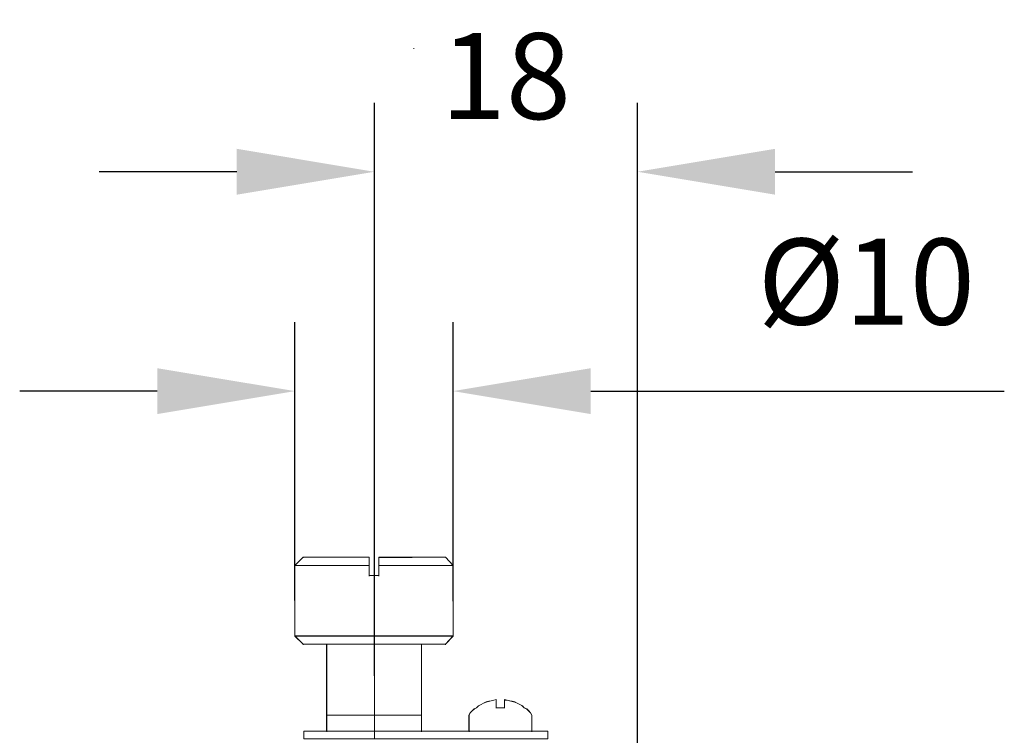
# Model space of a CAD drawing. Units: millimetres. Extents: x -67713 to 12318, y -7560 to 40105.
# Drawn here: x 12096 to 12124, y -7459 to -7438 of the extents above; entities that cross this region are included whole.
import ezdxf

# ---------------------------------------------------------------- set-up
doc = ezdxf.new("R2010")
doc.units = ezdxf.units.MM
doc.header["$LTSCALE"] = 10
doc.header["$PDMODE"] = 34
doc.layers.add('6文字层', color=3, linetype='Continuous')
doc.styles.add('TH-GBD2M', font='calibri.ttf', dxfattribs={"width": 0.8, "height": 2.5})
doc.dimstyles.new('TH-GBD2M', dxfattribs={"dimtxt": 2.5, "dimasz": 4, "dimexe": 2, "dimexo": 0, "dimgap": 1.5, "dimtad": 1, "dimdec": 4, "dimlfac": 0.1, "dimzin": 9, "dimdsep": 46, "dimtxsty": 'TH-GBD2M', "dimcen": 0, "dimclrt": 3, "dimadec": 0, "dimazin": 3, "dimtfac": 1, "dimtdec": 4, "dimtofl": 0, "dimtmove": 0, "dimatfit": 3, "dimfxl": 1, "dimtolj": 1, "dimtzin": 0, "dimarcsym": 0})

# ---------------------------------------------------------------- blocks, each defined once
blk = doc.blocks.new('*D2272')
at = {"layer": '6文字层', "color": 0, "lineweight": -2, "transparency": 16777216}
for p, q in [((12103.767, -7454.616), (12103.767, -7446.524)), ((12108.363, -7454.628), (12108.363, -7446.524)), ((12099.767, -7448.524), (12095.767, -7448.524)), ((12112.363, -7448.524), (12124.386, -7448.524))]:
    blk.add_line(p, q, dxfattribs=at)
at = {"layer": '6文字层', "color": 0, "transparency": 16777216}
for points in [[(12099.767, -7447.858), (12099.767, -7449.191), (12103.767, -7448.524)], [(12112.363, -7447.858), (12112.363, -7449.191), (12108.363, -7448.524)]]:
    blk.add_solid(points, dxfattribs=at)
at = {"layer": 'Defpoints', "color": 0, "transparency": 16777216}
for p in [(12108.363, -7448.524), (12103.767, -7454.616), (12108.363, -7454.628)]:
    blk.add_point(p, dxfattribs=at)
at = {"layer": '6文字层', "color": 3, "transparency": 16777216, "insert": (12120.374, -7445.34), "char_height": 2.5, "attachment_point": 5, "style": 'TH-GBD2M'}
blk.add_mtext('\\A1;%%C10', dxfattribs=at)
blk = doc.blocks.new('*D2273')
at = {"layer": '6文字层', "color": 0, "lineweight": -2, "transparency": 16777216}
for p, q in [((12106.075, -7456.805), (12106.075, -7440.146)), ((12113.721, -7459.095), (12113.721, -7440.146)), ((12102.075, -7442.146), (12098.075, -7442.146)), ((12117.721, -7442.146), (12121.721, -7442.146))]:
    blk.add_line(p, q, dxfattribs=at)
at = {"layer": '6文字层', "color": 0, "transparency": 16777216}
for points in [[(12102.075, -7441.479), (12102.075, -7442.813), (12106.075, -7442.146)], [(12117.721, -7441.479), (12117.721, -7442.813), (12113.721, -7442.146)]]:
    blk.add_solid(points, dxfattribs=at)
at = {"layer": 'Defpoints', "color": 0, "transparency": 16777216}
for p in [(12106.075, -7442.146), (12106.075, -7456.805), (12113.721, -7459.095)]:
    blk.add_point(p, dxfattribs=at)
at = {"layer": '6文字层', "color": 3, "transparency": 16777216, "insert": (12109.898, -7439.365), "char_height": 2.5, "attachment_point": 5, "style": 'TH-GBD2M'}
blk.add_mtext('\\A1;18', dxfattribs=at)

msp = doc.modelspace()

# ---------------------------------------------------------------- linework, layer by layer
at = {"color": 7, "lineweight": 0}
for points in [[(12107.22015, -7438.5574), (12107.22015, -7438.57582)], [(12106.07503, -7452.79764), (12106.07503, -7454.62575)], [(12106.07503, -7452.79764), (12106.07503, -7452.81586)], [(12103.76323, -7453.59149), (12104.00473, -7453.35515)], [(12103.76688, -7453.59158), (12104.00695, -7453.35151)], [(12105.92483, -7453.35515), (12104.00473, -7453.35515)], [(12105.92749, -7453.35151), (12104.00695, -7453.35151)], [(12104.00695, -7453.35151), (12104.00695, -7453.37008)], [(12104.00695, -7453.35151), (12104.00695, -7453.37008)], [(12105.92483, -7453.35515), (12105.92483, -7453.59149), (12105.92483, -7453.88716)], [(12105.92749, -7453.35151), (12105.92749, -7453.88716)], [(12108.1409, -7453.35515), (12106.2011, -7453.35515)], [(12106.2011, -7453.35515), (12106.2011, -7453.59149), (12106.2011, -7453.61128), (12106.2011, -7453.88716)], [(12108.14356, -7453.35151), (12106.2043, -7453.35151)], [(12106.2043, -7453.35151), (12106.2043, -7453.37008)], [(12106.2043, -7453.35151), (12106.2043, -7453.88716)], [(12108.1409, -7453.35515), (12108.36285, -7453.59149)], [(12108.14356, -7453.35151), (12108.36512, -7453.59158)], [(12105.92483, -7453.59149), (12103.76323, -7453.59149)], [(12103.76323, -7453.61128), (12103.76323, -7455.64489)], [(12103.76688, -7453.59158), (12103.76688, -7455.6413)], [(12105.92749, -7453.59158), (12103.76688, -7453.59158)], [(12103.76688, -7453.59158), (12103.76688, -7453.61005)], [(12103.76688, -7453.59158), (12103.76688, -7453.61005)], [(12108.36285, -7453.59149), (12106.2011, -7453.59149)], [(12108.36512, -7453.59158), (12106.2043, -7453.59158)], [(12106.2043, -7453.59158), (12106.2043, -7453.61005)], [(12108.36285, -7453.61128), (12108.36285, -7455.64489)], [(12108.36512, -7453.59158), (12108.36512, -7455.6413)], [(12108.36512, -7453.59158), (12108.36512, -7453.61005)], [(12108.36512, -7453.59158), (12108.36512, -7453.61005)], [(12106.07296, -7453.88716), (12105.92483, -7453.88716)], [(12106.07503, -7453.88716), (12105.92749, -7453.88716)], [(12105.92749, -7453.88716), (12105.92749, -7453.90543)], [(12105.92749, -7453.88716), (12105.92749, -7453.90543)], [(12106.07296, -7453.88716), (12106.2011, -7453.88716)], [(12106.07503, -7453.88716), (12106.2043, -7453.88716)], [(12106.2043, -7453.88716), (12106.2043, -7453.90543)], [(12106.2043, -7453.88716), (12106.2043, -7453.90543)], [(12106.07503, -7454.62575), (12106.07503, -7454.64436)], [(12106.07503, -7455.34602), (12106.07503, -7456.08451)], [(12103.76323, -7455.64489), (12104.00473, -7455.88152)], [(12103.76323, -7455.64489), (12108.36285, -7455.64489)], [(12103.76688, -7455.6413), (12104.00695, -7455.88137)], [(12103.76688, -7455.6413), (12103.76688, -7455.65996)], [(12103.76688, -7455.6413), (12108.36512, -7455.6413)], [(12108.36285, -7455.64489), (12108.1409, -7455.88152)], [(12108.36512, -7455.6413), (12108.14356, -7455.88137)], [(12108.36512, -7455.6413), (12108.36512, -7455.65996)], [(12108.36512, -7455.6413), (12108.36512, -7455.65996)], [(12108.1409, -7455.88152), (12107.44156, -7455.88152), (12104.6893, -7455.88152), (12104.00473, -7455.88152)], [(12108.14356, -7455.88137), (12104.00695, -7455.88137)], [(12104.00695, -7455.88137), (12104.00695, -7455.90013)], [(12104.00695, -7455.88137), (12104.00695, -7455.90013)], [(12104.6893, -7455.88152), (12104.6893, -7457.95004)], [(12104.69014, -7455.88137), (12104.69014, -7458.41153)], [(12106.07503, -7456.08451), (12106.07503, -7456.10322)], [(12107.44156, -7455.88152), (12107.44156, -7457.95004), (12107.44156, -7458.41281)], [(12107.44171, -7455.88137), (12107.44171, -7458.41153)], [(12108.14356, -7455.88137), (12108.14356, -7455.90013)], [(12106.07503, -7456.80473), (12106.07503, -7458.63323)], [(12109.61837, -7457.49176), (12109.54495, -7457.50668), (12109.47098, -7457.52638), (12109.39711, -7457.54618), (12109.32329, -7457.56573), (12109.24903, -7457.6005), (12109.17546, -7457.6397), (12109.10174, -7457.67392), (12109.04756, -7457.72839), (12108.9736, -7457.76773), (12108.91903, -7457.82166), (12108.85984, -7457.87603), (12108.82576, -7457.95004)], [(12109.62074, -7457.48812), (12109.54692, -7457.50668), (12109.4732, -7457.5251), (12109.39938, -7457.54332), (12109.32551, -7457.56208), (12109.25154, -7457.59897), (12109.17753, -7457.63595), (12109.10371, -7457.67294), (12109.0484, -7457.72824), (12108.97443, -7457.76517), (12108.91918, -7457.82048), (12108.86358, -7457.87603), (12108.82689, -7457.9499)], [(12109.61837, -7457.49176), (12109.61837, -7457.72839)], [(12109.62074, -7457.48812), (12109.62074, -7457.72824)], [(12110.65293, -7457.95004), (12110.61846, -7457.87603), (12110.55882, -7457.82166), (12110.5051, -7457.76773), (12110.43138, -7457.72839), (12110.37652, -7457.67392), (12110.30324, -7457.6397), (12110.22927, -7457.6005), (12110.1554, -7457.56573), (12110.08168, -7457.54618), (12110.00732, -7457.52638), (12109.93399, -7457.50668), (12109.86002, -7457.49176)], [(12109.86002, -7457.49176), (12109.86002, -7457.72839)], [(12110.65515, -7457.9499), (12110.61817, -7457.87603), (12110.56276, -7457.82048), (12110.50717, -7457.76517), (12110.43335, -7457.72824), (12110.37804, -7457.67294), (12110.30407, -7457.63595), (12110.23025, -7457.59897), (12110.15653, -7457.56208), (12110.08266, -7457.54332), (12110.0087, -7457.5251), (12109.93483, -7457.50668), (12109.86086, -7457.48812)], [(12109.86086, -7457.48812), (12109.86086, -7457.50668)], [(12109.86086, -7457.48812), (12109.86086, -7457.72824)], [(12109.86002, -7457.72839), (12109.61837, -7457.72839)], [(12109.86086, -7457.72824), (12109.62074, -7457.72824)], [(12109.62074, -7457.72824), (12109.62074, -7457.74685)], [(12109.62074, -7457.72824), (12109.62074, -7457.74685)], [(12109.86086, -7457.72824), (12109.86086, -7457.74685)], [(12107.44156, -7457.95004), (12104.6893, -7457.95004)], [(12104.6893, -7457.96984), (12104.6893, -7458.41281)], [(12107.44171, -7457.9499), (12104.69014, -7457.9499)], [(12104.69014, -7457.9499), (12104.69014, -7457.96831)], [(12108.82576, -7457.95004), (12108.82576, -7457.96984), (12108.82576, -7458.41281)], [(12108.82689, -7457.9499), (12108.82689, -7457.96831)], [(12108.82689, -7457.9499), (12108.82689, -7458.41153)], [(12110.65293, -7457.95004), (12110.65293, -7458.41281)], [(12110.65515, -7457.9499), (12110.65515, -7458.41153)], [(12111.11511, -7458.41281), (12110.65293, -7458.41281), (12108.82576, -7458.41281), (12107.44156, -7458.41281), (12104.6893, -7458.41281), (12104.02429, -7458.41281)], [(12104.02429, -7458.41281), (12104.02429, -7458.43246), (12104.02429, -7458.63431)], [(12111.11668, -7458.41153), (12104.02527, -7458.41153)], [(12104.02527, -7458.41153), (12104.02527, -7458.63323)], [(12104.02527, -7458.41153), (12104.02527, -7458.42975)], [(12104.69014, -7458.41153), (12104.69014, -7458.42975)], [(12107.44171, -7458.41153), (12107.44171, -7458.42975)], [(12108.82689, -7458.41153), (12108.82689, -7458.42975)], [(12110.65515, -7458.41153), (12110.65515, -7458.42975)], [(12111.11511, -7458.41281), (12111.11511, -7458.63431)], [(12111.11668, -7458.41153), (12111.11668, -7458.63323)]]:
    msp.add_lwpolyline(points, dxfattribs=at)
for points in [[(12105.92483, -7453.59135), (12103.76325, -7453.59135), (12104.00473, -7453.35491), (12105.92483, -7453.35491)], [(12108.36288, -7453.59135), (12106.2011, -7453.59135), (12106.2011, -7453.36987), (12108.1409, -7453.35491)], [(12103.76325, -7453.61105), (12103.76325, -7453.59135), (12105.92483, -7453.59135), (12105.92483, -7453.88695), (12106.073, -7453.88695), (12106.2011, -7453.88695), (12106.2011, -7453.61105), (12106.2011, -7453.59135), (12108.36288, -7453.59135), (12108.36288, -7453.61105), (12108.36288, -7455.64478), (12103.76325, -7455.64478)], [(12104.00473, -7455.88141), (12103.76325, -7455.64478), (12108.36288, -7455.64478), (12108.1409, -7455.88141), (12107.44155, -7455.88141), (12104.68925, -7455.88141)], [(12104.68925, -7457.9498), (12107.44155, -7457.9498), (12107.44155, -7455.88141), (12104.68925, -7455.88141)], [(12108.82579, -7457.9498), (12108.85983, -7457.87587), (12108.91898, -7457.82139), (12108.97358, -7457.76746), (12109.04758, -7457.72819), (12109.10169, -7457.67377), (12109.17549, -7457.63955), (12109.24893, -7457.60034), (12109.32329, -7457.56562), (12109.3971, -7457.54604), (12109.47091, -7457.52616), (12109.5449, -7457.50646), (12109.61834, -7457.49163), (12109.61834, -7457.72819), (12109.86001, -7457.72819), (12109.86001, -7457.50646), (12109.934, -7457.50646), (12110.00732, -7457.52616), (12110.08162, -7457.54604), (12110.15543, -7457.56562), (12110.22923, -7457.60034), (12110.30322, -7457.63955), (12110.37654, -7457.67377), (12110.43133, -7457.72819), (12110.50513, -7457.76746), (12110.55887, -7457.82139), (12110.6184, -7457.87587), (12110.65293, -7457.9498), (12110.65293, -7458.41259), (12108.82579, -7458.41259), (12108.82579, -7457.96974)], [(12104.68925, -7458.41259), (12104.68925, -7457.96974), (12104.68925, -7457.9498), (12107.44155, -7457.9498), (12107.44155, -7458.41259)], [(12104.02425, -7458.63419), (12104.02425, -7458.43228), (12104.02425, -7458.41259), (12104.68925, -7458.41259), (12107.44155, -7458.41259), (12108.82579, -7458.41259), (12110.65293, -7458.41259), (12111.11517, -7458.41259), (12111.11517, -7458.63419), (12108.04776, -7458.63419), (12107.91966, -7458.63419)]]:
    msp.add_lwpolyline(points, close=True, dxfattribs=at)

# ---------------------------------------------------------------- dimensions: what is measured, and where the dimension line sits
at = {"layer": '6文字层'}
for base, p1, p2, text, picture, middle in [((12106.07503, -7442.14597), (12113.72066, -7459.09486), (12106.07503, -7456.80473), '18', '*D2273', (12109.89785, -7439.3652)), ((12108.36288, -7448.5243), (12103.76688, -7454.61644), (12108.36288, -7454.62791), '%%C10', '*D2272', (12120.37441, -7445.33968))]:
    dim = msp.add_linear_dim(base=base, p1=p1, p2=p2, text=text, dimstyle='TH-GBD2M', dxfattribs=at)
    dim.commit()
    dim.dimension.update_dxf_attribs({"geometry": picture, "text_midpoint": middle})

doc.saveas('drawing.dxf')
